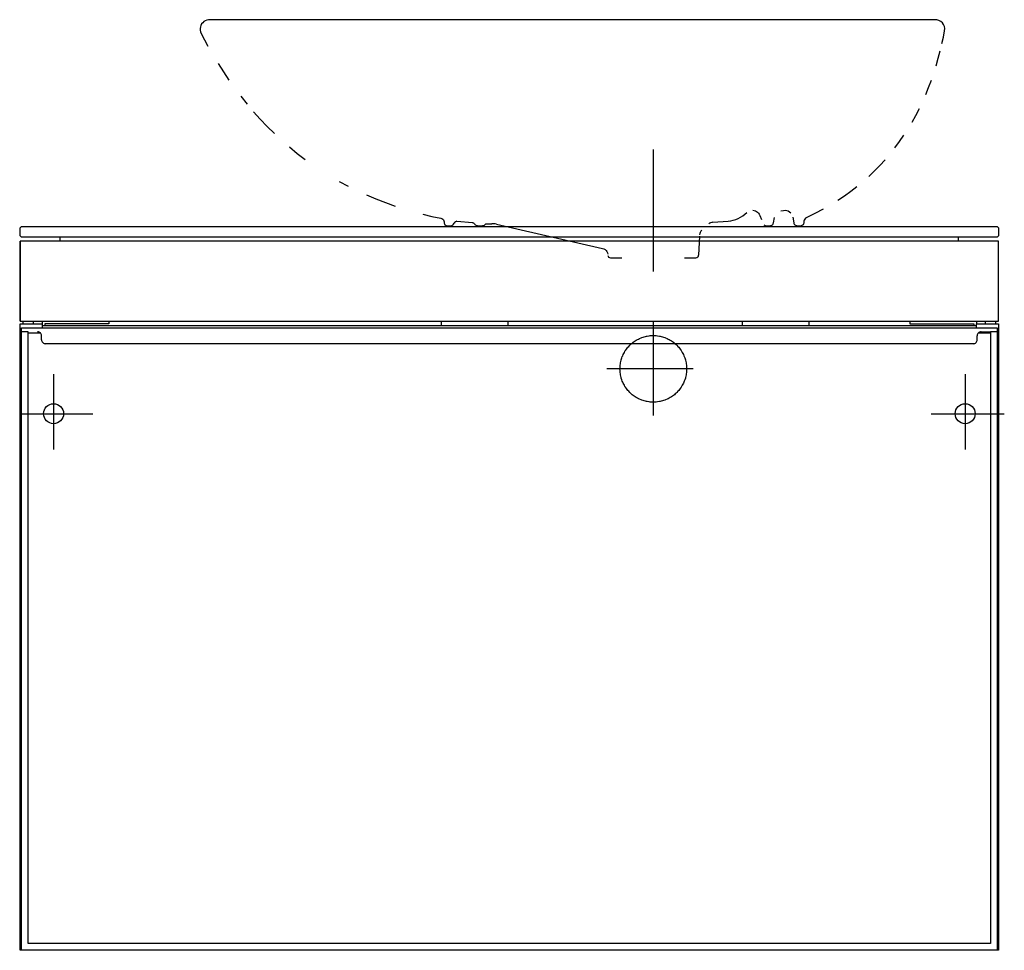
# Model space of a CAD drawing. Extents: x -0.367 to 0.371, y 0 to 0.698.
import ezdxf

# ---------------------------------------------------------------- set-up
doc = ezdxf.new("R2010")
doc.units = 0
doc.layers.get('defpoints').update_dxf_attribs({"color": 140})

msp = doc.modelspace()

# ---------------------------------------------------------------- linework, layer by layer
for points in [[(0.366, 0.535), (-0.366, 0.535), (-0.367, 0.536), (-0.367, 0.542), (-0.366, 0.543), (0.366, 0.543), (0.367, 0.542), (0.367, 0.536)], [(-0.367, 0.532), (-0.367, 0.472), (0.367, 0.472), (0.367, 0.532)], [(0.08299, 0.43614), (0.08301, 0.43725), (0.08309, 0.43838), (0.08314, 0.4389), (0.08326, 0.43982), (0.08341, 0.44069), (0.0836, 0.44163), (0.08382, 0.44253), (0.08395, 0.44302), (0.08436, 0.4443), (0.08474, 0.44534), (0.08502, 0.44602), (0.0854, 0.44686), (0.08582, 0.44769), (0.08626, 0.4485), (0.08673, 0.44929), (0.08706, 0.44982), (0.08776, 0.45083), (0.08832, 0.45157), (0.0889, 0.45228), (0.08951, 0.45298), (0.09031, 0.45382), (0.09081, 0.4543), (0.09149, 0.45492), (0.0922, 0.45552), (0.09292, 0.45609), (0.09367, 0.45663), (0.09431, 0.45706), (0.09523, 0.45764), (0.09603, 0.45809), (0.09685, 0.45852), (0.09769, 0.45892), (0.09879, 0.45938), (0.0994, 0.45961), (0.10027, 0.45992), (0.10111, 0.46017), (0.10204, 0.46042), (0.10295, 0.46062), (0.10344, 0.46072), (0.10477, 0.46093), (0.10574, 0.46104), (0.10687, 0.46111), (0.10799, 0.46114), (0.10845, 0.46113), (0.1091, 0.46111), (0.11023, 0.46104), (0.11121, 0.46093), (0.11254, 0.46072), (0.11303, 0.46062), (0.11393, 0.46042), (0.11487, 0.46017), (0.11571, 0.45992), (0.11658, 0.45961), (0.11719, 0.45938), (0.11829, 0.45892), (0.11913, 0.45852), (0.11995, 0.45809), (0.12075, 0.45764), (0.12167, 0.45706), (0.1223, 0.45663), (0.12305, 0.45609), (0.12378, 0.45552), (0.12449, 0.45492), (0.12517, 0.4543), (0.12567, 0.45382), (0.12646, 0.45298), (0.12707, 0.45228), (0.12766, 0.45157), (0.12822, 0.45083), (0.12891, 0.44982), (0.12925, 0.44929), (0.12972, 0.4485), (0.13016, 0.44769), (0.13057, 0.44686), (0.13095, 0.44602), (0.13123, 0.44534), (0.13162, 0.4443), (0.13202, 0.44302), (0.13216, 0.44253), (0.13238, 0.44163), (0.13257, 0.44069), (0.13272, 0.43982), (0.13283, 0.4389), (0.13289, 0.43838), (0.13296, 0.43725), (0.13299, 0.43614), (0.13296, 0.43502), (0.13289, 0.43389), (0.13283, 0.43337), (0.13272, 0.43246), (0.13257, 0.43159), (0.13238, 0.43064), (0.13216, 0.42975), (0.13202, 0.42926), (0.13162, 0.42798), (0.13123, 0.42694), (0.13095, 0.42626), (0.13057, 0.42542), (0.13016, 0.42459), (0.12972, 0.42378), (0.12925, 0.42298), (0.12891, 0.42246), (0.12822, 0.42145), (0.12766, 0.42071), (0.12707, 0.41999), (0.12646, 0.4193), (0.12567, 0.41846), (0.12517, 0.41798), (0.12449, 0.41735), (0.12378, 0.41676), (0.12305, 0.41619), (0.1223, 0.41564), (0.12167, 0.41521), (0.12075, 0.41464), (0.11995, 0.41418), (0.11913, 0.41376), (0.11829, 0.41336), (0.11719, 0.41289), (0.11658, 0.41266), (0.11571, 0.41236), (0.11487, 0.4121), (0.11393, 0.41185), (0.11303, 0.41165), (0.11254, 0.41156), (0.11121, 0.41135), (0.11023, 0.41124), (0.1091, 0.41116), (0.10845, 0.41114), (0.10799, 0.41114), (0.10687, 0.41116), (0.10574, 0.41124), (0.10477, 0.41135), (0.10344, 0.41156), (0.10295, 0.41165), (0.10204, 0.41185), (0.10111, 0.4121), (0.10027, 0.41236), (0.0994, 0.41266), (0.09879, 0.41289), (0.09769, 0.41336), (0.09685, 0.41376), (0.09603, 0.41418), (0.09523, 0.41464), (0.09431, 0.41521), (0.09367, 0.41564), (0.09292, 0.41619), (0.0922, 0.41676), (0.09149, 0.41735), (0.09081, 0.41798), (0.09031, 0.41846), (0.08951, 0.4193), (0.0889, 0.41999), (0.08832, 0.42071), (0.08776, 0.42145), (0.08706, 0.42246), (0.08673, 0.42298), (0.08626, 0.42378), (0.08582, 0.42459), (0.0854, 0.42542), (0.08502, 0.42626), (0.08474, 0.42694), (0.08436, 0.42798), (0.08395, 0.42926), (0.08382, 0.42975), (0.0836, 0.43064), (0.08341, 0.43159), (0.08326, 0.43246), (0.08314, 0.43337), (0.08309, 0.43389), (0.08301, 0.43502)]]:
    msp.add_lwpolyline(points, close=True)
for points in [[(-0.367, 0.472), (-0.367, 0.532)], [(-0.337, 0.532), (-0.337, 0.535)], [(0.337, 0.532), (0.337, 0.535)], [(0.367, 0.472), (0.367, 0.532)], [(0.354, 0.464), (0.361, 0.464), (0.361, 0.005), (-0.361, 0.005), (-0.361, 0.464), (-0.366, 0.464), (-0.366, 0.467), (0.366, 0.467), (0.366, 0), (-0.367, 0), (-0.367, 0.47), (-0.3505, 0.47), (-0.3505, 0.467)], [(-0.365, 0.472), (-0.365, 0.47)], [(-0.357, 0.47), (-0.357, 0.472)], [(-0.051, 0.4685), (-0.051, 0.472)], [(-0.001, 0.4685), (-0.001, 0.472)], [(0.3505, 0.467), (0.3505, 0.47), (0.367, 0.47), (0.367, 0), (0.366, 0)], [(0.357, 0.472), (0.357, 0.47)], [(0.365, 0.47), (0.365, 0.472)], [(-0.366, 0), (-0.366, 0.464)], [(-0.35176, 0.463), (-0.361, 0.463)], [(-0.351, 0.458), (-0.351, 0.461)], [(0.351, 0.458), (0.351, 0.461)], [(0.361, 0.463), (0.35176, 0.463)], [(0.366, 0.464), (0.361, 0.464)], [(0.348, 0.455), (-0.348, 0.455)]]:
    msp.add_lwpolyline(points)
for points in [[(-0.351, 0.461, 0.414214), (-0.354, 0.464)], [(0.354, 0.464, 0.414214), (0.351, 0.461)], [(-0.351, 0.458, 0.414214), (-0.348, 0.455)], [(0.348, 0.455, 0.414214), (0.351, 0.458)]]:
    msp.add_lwpolyline(points, format="xyb")
at = {"layer": 'defpoints'}
for points in [[(0.31919, 0.69801), (-0.22458, 0.69795), (-0.22581, 0.69792), (-0.22702, 0.69767), (-0.22816, 0.69721), (-0.2292, 0.69657), (-0.23013, 0.69577), (-0.23089, 0.69481), (-0.23147, 0.69372), (-0.23184, 0.69256), (-0.23201, 0.69134), (-0.23197, 0.69011), (-0.23173, 0.68891), (-0.23127, 0.68777), (-0.22876, 0.68297), (-0.22618, 0.67821)], [(0.32458, 0.6802), (0.3256, 0.68495), (0.32654, 0.68973)], [(0.32021, 0.66352), (0.3218, 0.66905), (0.32326, 0.67461)], [(-0.21861, 0.66529), (-0.21458, 0.65897), (-0.21039, 0.65274)], [(0.31241, 0.64187), (0.31458, 0.6472), (0.3166, 0.65259)], [(-0.20151, 0.64063), (-0.19681, 0.63475)], [(-0.19195, 0.629), (-0.18691, 0.6234), (-0.1817, 0.61794), (-0.17632, 0.61264)], [(0.30215, 0.6212), (0.30495, 0.62625), (0.3076, 0.63138)], [(0.28928, 0.60194), (0.29274, 0.6066), (0.29604, 0.61136)], [(-0.16507, 0.60254), (-0.1592, 0.59775), (-0.15317, 0.59315)], [(0.108, 0.60064), (0.10799, 0.50923)], [(0.26963, 0.58052), (0.27386, 0.58454), (0.27795, 0.58869), (0.28188, 0.59298)], [(-0.12762, 0.57671), (-0.1209, 0.57311)], [(0.24651, 0.56264), (0.25137, 0.56591), (0.25612, 0.56934), (0.26076, 0.57292)], [(-0.10713, 0.56654), (-0.1001, 0.56357), (-0.09297, 0.56082), (-0.08576, 0.55826)], [(0.18261, 0.55513), (0.18361, 0.555), (0.18457, 0.55469), (0.18546, 0.55424), (0.18626, 0.55364), (0.18695, 0.55292), (0.18752, 0.5521), (0.18795, 0.55119), (0.18904, 0.54818)], [(0.21105, 0.55299), (0.21017, 0.55375), (0.20915, 0.55433), (0.20805, 0.5547), (0.20689, 0.55485), (0.20572, 0.55477), (0.20372, 0.55444)], [(0.2354, 0.55594), (0.22914, 0.55259), (0.22276, 0.54946), (0.22211, 0.54904), (0.22157, 0.54845), (0.22121, 0.54775), (0.22104, 0.547), (0.2209, 0.54535)], [(-0.06502, 0.55216), (-0.05822, 0.55052), (-0.05139, 0.54905), (-0.05068, 0.54881), (-0.05003, 0.54838), (-0.0495, 0.54779), (-0.04915, 0.54709), (-0.049, 0.54637), (-0.04891, 0.54535), (-0.04878, 0.5448), (-0.04848, 0.54427), (-0.04802, 0.54386), (-0.04748, 0.5436), (-0.04692, 0.54352), (-0.04419, 0.54352)], [(-0.03931, 0.54682), (-0.02766, 0.5458), (-0.02742, 0.54576), (-0.02718, 0.5457), (-0.02687, 0.54556), (-0.02659, 0.54538), (-0.02635, 0.54515), (-0.02615, 0.54489), (-0.02585, 0.5445), (-0.02549, 0.54417), (-0.02507, 0.54389), (-0.02461, 0.54368), (-0.02413, 0.54356), (-0.02363, 0.54352), (-0.02016, 0.54352), (-0.01981, 0.54355), (-0.01946, 0.54362), (-0.01907, 0.54377), (-0.01871, 0.54398), (-0.01849, 0.54416), (-0.01829, 0.54435), (-0.01813, 0.54452), (-0.01795, 0.54466), (-0.01765, 0.54483), (-0.01734, 0.54495), (-0.01707, 0.545), (-0.0168, 0.54502), (-0.01312, 0.54502)], [(0.1526, 0.54609), (0.16414, 0.54697)], [(0.19082, 0.54417), (0.19132, 0.54382), (0.19189, 0.5436), (0.19249, 0.54352), (0.19564, 0.54352), (0.19582, 0.54353), (0.19624, 0.54359), (0.19664, 0.54373), (0.19701, 0.54393), (0.19734, 0.54419), (0.19762, 0.5445), (0.19785, 0.54485), (0.19801, 0.54521), (0.1981, 0.54559), (0.1988, 0.54956)], [(0.21262, 0.54989), (0.21337, 0.54559), (0.2134, 0.54547), (0.21353, 0.54507), (0.21372, 0.54469), (0.21397, 0.54436), (0.21428, 0.54407), (0.21463, 0.54383), (0.21501, 0.54366), (0.21542, 0.54356), (0.21584, 0.54352), (0.21891, 0.54352)], [(-0.00978, 0.54464), (0.06994, 0.52642), (0.07086, 0.52611), (0.07174, 0.52561), (0.07251, 0.52493), (0.07312, 0.5241), (0.07355, 0.52318), (0.07378, 0.52224)], [(0.2209, 0.54535), (0.22077, 0.5448), (0.22047, 0.54427), (0.22001, 0.54386), (0.21947, 0.5436), (0.21891, 0.54352)], [(0.1427, 0.53562), (0.14196, 0.52142)], [(0.07576, 0.51952), (0.08436, 0.51952)], [(0.13136, 0.51952), (0.13996, 0.51952)], [(-0.3505, 0.472), (-0.3505, 0.47)], [(0.3505, 0.4685), (-0.3505, 0.4685)], [(-0.3005, 0.472), (-0.3005, 0.47), (-0.3485, 0.47), (-0.3485, 0.4685)], [(0.10799, 0.47114), (0.10799, 0.40114)], [(0.175, 0.4685), (0.175, 0.472)], [(0.225, 0.4685), (0.225, 0.472)], [(0.3005, 0.472), (0.3005, 0.47), (0.3485, 0.47), (0.3485, 0.4685)], [(0.3505, 0.472), (0.3505, 0.47)], [(0.13799, 0.43614), (0.07299, 0.43614)], [(-0.342, 0.43217), (-0.342, 0.37573)], [(0.342, 0.43217), (0.342, 0.37573)], [(-0.36742, 0.40251), (-0.31266, 0.40251)], [(0.31658, 0.40251), (0.37134, 0.40251)]]:
    msp.add_lwpolyline(points, dxfattribs=at)
for points in [[(0.32654, 0.68973, 0.490528), (0.31919, 0.69801)], [(-0.03931, 0.54682, 0.340446), (-0.04137, 0.54551)], [(0.16414, 0.54697, 0.179723), (0.17806, 0.55337)], [(-0.04419, 0.54352, 0.316276), (-0.04137, 0.54551)], [(-0.00978, 0.54464, 0.056252), (-0.01312, 0.54502)], [(0.14435, 0.54007, 0.198912), (0.1427, 0.53662)], [(0.1526, 0.54609, 0.165846), (0.14963, 0.54482)], [(0.07378, 0.52124, 0.373721), (0.07576, 0.51952)], [(0.13996, 0.51952, 0.398961), (0.14196, 0.52142)]]:
    msp.add_lwpolyline(points, format="xyb", dxfattribs=at)
for centre in [(-0.342, 0.40251), (0.342, 0.40251)]:
    msp.add_circle(centre, 0.0075, dxfattribs=at)

doc.saveas('drawing.dxf')
